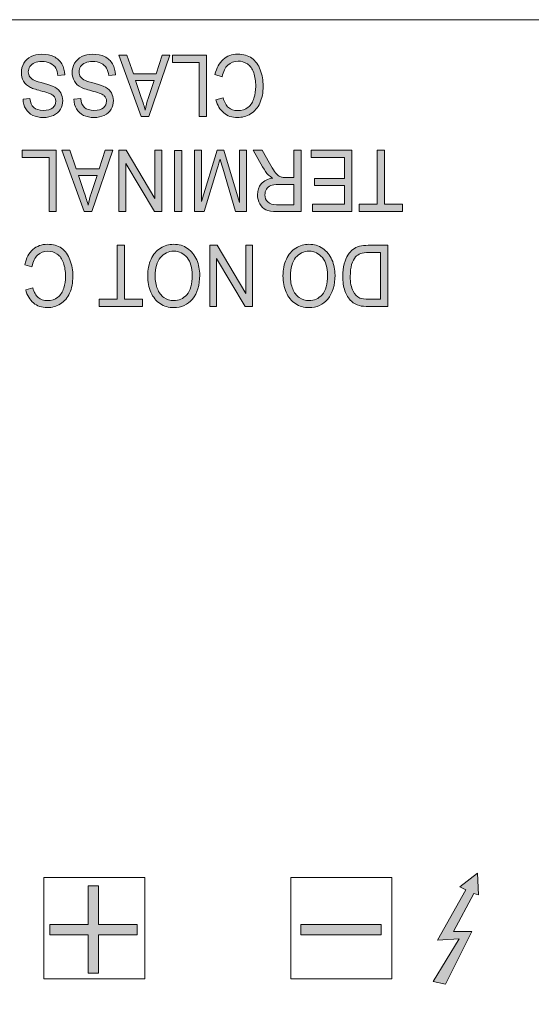
# Model space of a CAD drawing. Units: millimetres. Extents: x 0 to 536, y 0 to 297.
# Drawn here: x 81 to 87, y 252 to 264 of the extents above; entities that cross this region are included whole.
import ezdxf

# ---------------------------------------------------------------- set-up
doc = ezdxf.new("R2010")
doc.units = ezdxf.units.MM
doc.header["$MEASUREMENT"] = 0
doc.layers.add('プロダクト', color=7, linetype='Continuous', lineweight=0)

msp = doc.modelspace()

# ---------------------------------------------------------------- hatches: boundary and pattern name
at = {"layer": 'プロダクト'}
h = msp.add_hatch(color=29, dxfattribs=at)
h.dxf.hatch_style = 2
edge = h.paths.add_edge_path()
edge.add_spline(control_points=[(81.536, 263.465), (81.536, 263.465), (81.456, 263.457), (81.456, 263.457), (81.452, 263.493), (81.443, 263.523), (81.429, 263.546), (81.415, 263.569), (81.394, 263.588), (81.364, 263.602), (81.335, 263.617), (81.302, 263.624), (81.266, 263.624), (81.233, 263.624), (81.204, 263.619), (81.179, 263.608), (81.154, 263.597), (81.136, 263.582), (81.124, 263.563), (81.111, 263.544), (81.105, 263.523), (81.105, 263.501), (81.105, 263.478), (81.111, 263.458), (81.123, 263.441), (81.135, 263.424), (81.154, 263.41), (81.181, 263.398), (81.198, 263.391), (81.237, 263.379), (81.296, 263.363), (81.355, 263.347), (81.396, 263.332), (81.42, 263.318), (81.451, 263.3), (81.474, 263.277), (81.489, 263.251), (81.504, 263.223), (81.512, 263.193), (81.512, 263.16), (81.512, 263.124), (81.502, 263.089), (81.484, 263.058), (81.466, 263.026), (81.439, 263.002), (81.403, 262.985), (81.368, 262.969), (81.328, 262.961), (81.285, 262.961), (81.237, 262.961), (81.195, 262.969), (81.158, 262.986), (81.122, 263.004), (81.094, 263.029), (81.074, 263.063), (81.055, 263.096), (81.044, 263.134), (81.043, 263.177), (81.043, 263.177), (81.124, 263.184), (81.124, 263.184), (81.129, 263.138), (81.144, 263.104), (81.169, 263.08), (81.194, 263.057), (81.232, 263.045), (81.281, 263.045), (81.333, 263.045), (81.37, 263.056), (81.394, 263.077), (81.418, 263.098), (81.43, 263.124), (81.43, 263.154), (81.43, 263.18), (81.421, 263.201), (81.404, 263.218), (81.388, 263.235), (81.345, 263.252), (81.276, 263.27), (81.207, 263.287), (81.159, 263.303), (81.133, 263.316), (81.096, 263.335), (81.068, 263.36), (81.05, 263.39), (81.032, 263.42), (81.023, 263.454), (81.023, 263.493), (81.023, 263.531), (81.033, 263.568), (81.053, 263.602), (81.073, 263.636), (81.101, 263.663), (81.138, 263.681), (81.174, 263.7), (81.215, 263.71), (81.262, 263.71), (81.32, 263.71), (81.369, 263.7), (81.408, 263.681), (81.448, 263.662), (81.478, 263.633), (81.501, 263.595), (81.523, 263.556), (81.535, 263.513), (81.536, 263.465)], knot_values=[0, 0, 0, 0, 1, 1, 1, 2, 2, 2, 3, 3, 3, 4, 4, 4, 5, 5, 5, 6, 6, 6, 7, 7, 7, 8, 8, 8, 9, 9, 9, 10, 10, 10, 11, 11, 11, 12, 12, 12, 13, 13, 13, 14, 14, 14, 15, 15, 15, 16, 16, 16, 17, 17, 17, 18, 18, 18, 19, 19, 19, 20, 20, 20, 21, 21, 21, 22, 22, 22, 23, 23, 23, 24, 24, 24, 25, 25, 25, 26, 26, 26, 27, 27, 27, 28, 28, 28, 29, 29, 29, 30, 30, 30, 31, 31, 31, 32, 32, 32, 33, 33, 33, 34, 34, 34, 35, 35, 35, 35], degree=3, periodic=0)
edge.add_line((81.536, 263.465), (81.536, 263.465))
h = msp.add_hatch(color=29, dxfattribs=at)
h.dxf.hatch_style = 2
edge = h.paths.add_edge_path()
edge.add_spline(control_points=[(82.136, 263.465), (82.136, 263.465), (82.056, 263.457), (82.056, 263.457), (82.052, 263.493), (82.043, 263.523), (82.029, 263.546), (82.016, 263.569), (81.994, 263.588), (81.964, 263.602), (81.935, 263.617), (81.902, 263.624), (81.866, 263.624), (81.833, 263.624), (81.804, 263.619), (81.78, 263.608), (81.755, 263.597), (81.736, 263.582), (81.724, 263.563), (81.712, 263.544), (81.706, 263.523), (81.706, 263.501), (81.706, 263.478), (81.712, 263.458), (81.723, 263.441), (81.735, 263.424), (81.754, 263.41), (81.781, 263.398), (81.798, 263.391), (81.837, 263.379), (81.896, 263.363), (81.955, 263.347), (81.997, 263.332), (82.02, 263.318), (82.051, 263.3), (82.074, 263.277), (82.089, 263.251), (82.104, 263.223), (82.112, 263.193), (82.112, 263.16), (82.112, 263.124), (82.102, 263.089), (82.084, 263.058), (82.066, 263.026), (82.039, 263.002), (82.003, 262.985), (81.968, 262.969), (81.929, 262.961), (81.885, 262.961), (81.837, 262.961), (81.795, 262.969), (81.759, 262.986), (81.722, 263.004), (81.694, 263.029), (81.675, 263.063), (81.655, 263.096), (81.644, 263.134), (81.643, 263.177), (81.643, 263.177), (81.725, 263.184), (81.725, 263.184), (81.729, 263.138), (81.744, 263.104), (81.769, 263.08), (81.794, 263.057), (81.832, 263.045), (81.882, 263.045), (81.933, 263.045), (81.97, 263.056), (81.994, 263.077), (82.018, 263.098), (82.03, 263.124), (82.03, 263.154), (82.03, 263.18), (82.021, 263.201), (82.004, 263.218), (81.988, 263.235), (81.945, 263.252), (81.876, 263.27), (81.807, 263.287), (81.759, 263.303), (81.733, 263.316), (81.696, 263.335), (81.668, 263.36), (81.651, 263.39), (81.633, 263.42), (81.623, 263.454), (81.623, 263.493), (81.623, 263.531), (81.634, 263.568), (81.653, 263.602), (81.673, 263.636), (81.701, 263.663), (81.738, 263.681), (81.774, 263.7), (81.816, 263.71), (81.862, 263.71), (81.92, 263.71), (81.969, 263.7), (82.008, 263.681), (82.048, 263.662), (82.078, 263.633), (82.101, 263.595), (82.123, 263.556), (82.135, 263.513), (82.136, 263.465)], knot_values=[0, 0, 0, 0, 1, 1, 1, 2, 2, 2, 3, 3, 3, 4, 4, 4, 5, 5, 5, 6, 6, 6, 7, 7, 7, 8, 8, 8, 9, 9, 9, 10, 10, 10, 11, 11, 11, 12, 12, 12, 13, 13, 13, 14, 14, 14, 15, 15, 15, 16, 16, 16, 17, 17, 17, 18, 18, 18, 19, 19, 19, 20, 20, 20, 21, 21, 21, 22, 22, 22, 23, 23, 23, 24, 24, 24, 25, 25, 25, 26, 26, 26, 27, 27, 27, 28, 28, 28, 29, 29, 29, 30, 30, 30, 31, 31, 31, 32, 32, 32, 33, 33, 33, 34, 34, 34, 35, 35, 35, 35], degree=3, periodic=0)
edge.add_line((82.136, 263.465), (82.136, 263.465))
h = msp.add_hatch(color=29, dxfattribs=at)
h.dxf.hatch_style = 2
edge = h.paths.add_edge_path()
edge.add_spline(control_points=[(82.592, 263.4), (82.592, 263.4), (82.374, 263.4), (82.374, 263.4), (82.374, 263.4), (82.441, 263.199), (82.441, 263.199), (82.462, 263.138), (82.477, 263.088), (82.487, 263.049), (82.495, 263.096), (82.507, 263.142), (82.522, 263.187), (82.522, 263.187), (82.592, 263.4), (82.592, 263.4)], knot_values=[0, 0, 0, 0, 1, 1, 1, 2, 2, 2, 3, 3, 3, 4, 4, 4, 5, 5, 5, 5], degree=3, periodic=0)
edge = h.paths.add_edge_path()
edge.add_spline(control_points=[(82.778, 263.697), (82.778, 263.697), (82.531, 262.973), (82.531, 262.973), (82.531, 262.973), (82.439, 262.973), (82.439, 262.973), (82.439, 262.973), (82.175, 263.697), (82.175, 263.697), (82.175, 263.697), (82.272, 263.697), (82.272, 263.697), (82.272, 263.697), (82.348, 263.478), (82.348, 263.478), (82.348, 263.478), (82.617, 263.478), (82.617, 263.478), (82.617, 263.478), (82.688, 263.697), (82.688, 263.697), (82.688, 263.697), (82.778, 263.697), (82.778, 263.697)], knot_values=[0, 0, 0, 0, 1, 1, 1, 2, 2, 2, 3, 3, 3, 4, 4, 4, 5, 5, 5, 6, 6, 6, 7, 7, 7, 8, 8, 8, 8], degree=3, periodic=0)
h = msp.add_hatch(color=29, dxfattribs=at)
h.dxf.hatch_style = 2
h.paths.add_polyline_path([(83.212, 263.698), (83.212, 262.973), (83.126, 262.973), (83.126, 263.612), (82.809, 263.612), (82.809, 263.698)])
h = msp.add_hatch(color=29, dxfattribs=at)
h.dxf.hatch_style = 2
edge = h.paths.add_edge_path()
edge.add_spline(control_points=[(83.398, 263.443), (83.398, 263.443), (83.313, 263.468), (83.313, 263.468), (83.331, 263.546), (83.363, 263.606), (83.41, 263.648), (83.456, 263.689), (83.513, 263.71), (83.58, 263.71), (83.649, 263.71), (83.706, 263.694), (83.749, 263.662), (83.793, 263.63), (83.826, 263.584), (83.849, 263.524), (83.871, 263.464), (83.883, 263.399), (83.883, 263.33), (83.883, 263.254), (83.87, 263.188), (83.844, 263.132), (83.819, 263.076), (83.782, 263.033), (83.735, 263.004), (83.687, 262.975), (83.635, 262.96), (83.579, 262.96), (83.514, 262.96), (83.46, 262.979), (83.416, 263.016), (83.372, 263.053), (83.341, 263.105), (83.324, 263.171), (83.324, 263.171), (83.408, 263.194), (83.408, 263.194), (83.423, 263.141), (83.445, 263.103), (83.473, 263.079), (83.501, 263.055), (83.537, 263.043), (83.58, 263.043), (83.63, 263.043), (83.671, 263.056), (83.705, 263.082), (83.738, 263.109), (83.761, 263.145), (83.774, 263.19), (83.788, 263.235), (83.795, 263.281), (83.795, 263.329), (83.795, 263.391), (83.787, 263.445), (83.771, 263.491), (83.755, 263.537), (83.73, 263.571), (83.696, 263.594), (83.663, 263.617), (83.626, 263.628), (83.587, 263.628), (83.539, 263.628), (83.499, 263.612), (83.466, 263.581), (83.433, 263.55), (83.41, 263.504), (83.398, 263.443)], knot_values=[0, 0, 0, 0, 1, 1, 1, 2, 2, 2, 3, 3, 3, 4, 4, 4, 5, 5, 5, 6, 6, 6, 7, 7, 7, 8, 8, 8, 9, 9, 9, 10, 10, 10, 11, 11, 11, 12, 12, 12, 13, 13, 13, 14, 14, 14, 15, 15, 15, 16, 16, 16, 17, 17, 17, 18, 18, 18, 19, 19, 19, 20, 20, 20, 21, 21, 21, 22, 22, 22, 22], degree=3, periodic=0)
edge.add_line((83.398, 263.443), (83.398, 263.443))
h = msp.add_hatch(color=29, dxfattribs=at)
h.dxf.hatch_style = 2
h.paths.add_polyline_path([(81.436, 262.573), (81.436, 261.848), (81.351, 261.848), (81.351, 262.487), (81.034, 262.487), (81.034, 262.573)])
h = msp.add_hatch(color=29, dxfattribs=at)
h.dxf.hatch_style = 2
edge = h.paths.add_edge_path()
edge.add_spline(control_points=[(81.918, 262.275), (81.918, 262.275), (81.699, 262.275), (81.699, 262.275), (81.699, 262.275), (81.767, 262.074), (81.767, 262.074), (81.787, 262.013), (81.802, 261.963), (81.812, 261.924), (81.821, 261.971), (81.832, 262.017), (81.847, 262.062), (81.847, 262.062), (81.918, 262.275), (81.918, 262.275)], knot_values=[0, 0, 0, 0, 1, 1, 1, 2, 2, 2, 3, 3, 3, 4, 4, 4, 5, 5, 5, 5], degree=3, periodic=0)
edge = h.paths.add_edge_path()
edge.add_spline(control_points=[(82.104, 262.573), (82.104, 262.573), (81.856, 261.848), (81.856, 261.848), (81.856, 261.848), (81.764, 261.848), (81.764, 261.848), (81.764, 261.848), (81.501, 262.573), (81.501, 262.573), (81.501, 262.573), (81.598, 262.573), (81.598, 262.573), (81.598, 262.573), (81.673, 262.353), (81.673, 262.353), (81.673, 262.353), (81.943, 262.353), (81.943, 262.353), (81.943, 262.353), (82.013, 262.573), (82.013, 262.573), (82.013, 262.573), (82.104, 262.573), (82.104, 262.573)], knot_values=[0, 0, 0, 0, 1, 1, 1, 2, 2, 2, 3, 3, 3, 4, 4, 4, 5, 5, 5, 6, 6, 6, 7, 7, 7, 8, 8, 8, 8], degree=3, periodic=0)
h = msp.add_hatch(color=29, dxfattribs=at)
h.dxf.hatch_style = 2
h.paths.add_polyline_path([(82.684, 262.573), (82.684, 261.848), (82.596, 261.848), (82.258, 262.417), (82.258, 261.848), (82.177, 261.848), (82.177, 262.573), (82.264, 262.573), (82.602, 262.003), (82.602, 262.573)])
h = msp.add_hatch(color=29, dxfattribs=at)
h.dxf.hatch_style = 2
h.paths.add_polyline_path([(82.919, 261.848), (82.833, 261.848), (82.833, 262.572), (82.919, 262.572)])
h = msp.add_hatch(color=29, dxfattribs=at)
h.dxf.hatch_style = 2
edge = h.paths.add_edge_path()
edge.add_spline(control_points=[(83.685, 262.573), (83.685, 262.573), (83.685, 261.848), (83.685, 261.848), (83.685, 261.848), (83.557, 261.848), (83.557, 261.848), (83.557, 261.848), (83.405, 262.361), (83.405, 262.361), (83.391, 262.409), (83.38, 262.445), (83.374, 262.469), (83.367, 262.442), (83.355, 262.403), (83.339, 262.352), (83.339, 262.352), (83.185, 261.848), (83.185, 261.848), (83.185, 261.848), (83.071, 261.848), (83.071, 261.848), (83.071, 261.848), (83.071, 262.573), (83.071, 262.573), (83.071, 262.573), (83.153, 262.573), (83.153, 262.573), (83.153, 262.573), (83.153, 261.966), (83.153, 261.966), (83.153, 261.966), (83.34, 262.573), (83.34, 262.573), (83.34, 262.573), (83.417, 262.573), (83.417, 262.573), (83.417, 262.573), (83.603, 261.956), (83.603, 261.956), (83.603, 261.956), (83.603, 262.573), (83.603, 262.573), (83.603, 262.573), (83.685, 262.573), (83.685, 262.573)], knot_values=[0, 0, 0, 0, 1, 1, 1, 2, 2, 2, 3, 3, 3, 4, 4, 4, 5, 5, 5, 6, 6, 6, 7, 7, 7, 8, 8, 8, 9, 9, 9, 10, 10, 10, 11, 11, 11, 12, 12, 12, 13, 13, 13, 14, 14, 14, 15, 15, 15, 15], degree=3, periodic=0)
h = msp.add_hatch(color=29, dxfattribs=at)
h.dxf.hatch_style = 2
edge = h.paths.add_edge_path()
edge.add_spline(control_points=[(84.246, 262.168), (84.246, 262.168), (84.063, 262.168), (84.063, 262.168), (84.024, 262.168), (83.993, 262.163), (83.972, 262.154), (83.949, 262.145), (83.933, 262.131), (83.921, 262.111), (83.91, 262.091), (83.904, 262.069), (83.904, 262.046), (83.904, 262.011), (83.915, 261.983), (83.937, 261.961), (83.96, 261.939), (83.995, 261.928), (84.042, 261.928), (84.042, 261.928), (84.246, 261.928), (84.246, 261.928), (84.246, 261.928), (84.246, 262.168), (84.246, 262.168)], knot_values=[0, 0, 0, 0, 1, 1, 1, 2, 2, 2, 3, 3, 3, 4, 4, 4, 5, 5, 5, 6, 6, 6, 7, 7, 7, 8, 8, 8, 8], degree=3, periodic=0)
edge = h.paths.add_edge_path()
edge.add_spline(control_points=[(84.331, 262.573), (84.331, 262.573), (84.331, 261.848), (84.331, 261.848), (84.331, 261.848), (84.046, 261.848), (84.046, 261.848), (83.988, 261.848), (83.945, 261.854), (83.915, 261.867), (83.885, 261.881), (83.861, 261.903), (83.843, 261.937), (83.825, 261.969), (83.816, 262.006), (83.816, 262.046), (83.816, 262.097), (83.831, 262.141), (83.861, 262.176), (83.89, 262.211), (83.936, 262.234), (83.998, 262.243), (83.975, 262.255), (83.958, 262.267), (83.946, 262.279), (83.922, 262.305), (83.898, 262.337), (83.876, 262.375), (83.876, 262.375), (83.763, 262.573), (83.763, 262.573), (83.763, 262.573), (83.871, 262.573), (83.871, 262.573), (83.871, 262.573), (83.956, 262.422), (83.956, 262.422), (83.981, 262.378), (84.002, 262.345), (84.017, 262.322), (84.034, 262.299), (84.048, 262.283), (84.061, 262.274), (84.074, 262.264), (84.087, 262.258), (84.1, 262.254), (84.11, 262.252), (84.125, 262.251), (84.147, 262.251), (84.147, 262.251), (84.246, 262.251), (84.246, 262.251), (84.246, 262.251), (84.246, 262.573), (84.246, 262.573), (84.246, 262.573), (84.331, 262.573), (84.331, 262.573)], knot_values=[0, 0, 0, 0, 1, 1, 1, 2, 2, 2, 3, 3, 3, 4, 4, 4, 5, 5, 5, 6, 6, 6, 7, 7, 7, 8, 8, 8, 9, 9, 9, 10, 10, 10, 11, 11, 11, 12, 12, 12, 13, 13, 13, 14, 14, 14, 15, 15, 15, 16, 16, 16, 17, 17, 17, 18, 18, 18, 19, 19, 19, 19], degree=3, periodic=0)
h = msp.add_hatch(color=29, dxfattribs=at)
h.dxf.hatch_style = 2
h.paths.add_polyline_path([(84.931, 262.573), (84.931, 261.848), (84.465, 261.848), (84.465, 261.933), (84.846, 261.933), (84.846, 262.155), (84.489, 262.155), (84.489, 262.24), (84.846, 262.24), (84.846, 262.487), (84.45, 262.487), (84.45, 262.573)])
h = msp.add_hatch(color=29, dxfattribs=at)
h.dxf.hatch_style = 2
h.paths.add_polyline_path([(85.319, 262.573), (85.319, 261.933), (85.531, 261.933), (85.531, 261.848), (85.02, 261.848), (85.02, 261.933), (85.233, 261.933), (85.233, 262.573)])
h = msp.add_hatch(color=29, dxfattribs=at)
h.dxf.hatch_style = 2
edge = h.paths.add_edge_path()
edge.add_spline(control_points=[(81.148, 261.194), (81.148, 261.194), (81.063, 261.218), (81.063, 261.218), (81.081, 261.297), (81.113, 261.357), (81.159, 261.398), (81.206, 261.439), (81.262, 261.46), (81.33, 261.46), (81.399, 261.46), (81.455, 261.444), (81.499, 261.413), (81.542, 261.381), (81.576, 261.334), (81.598, 261.274), (81.621, 261.214), (81.632, 261.149), (81.632, 261.08), (81.632, 261.005), (81.619, 260.939), (81.594, 260.882), (81.568, 260.826), (81.532, 260.784), (81.485, 260.754), (81.437, 260.725), (81.385, 260.711), (81.328, 260.711), (81.264, 260.711), (81.209, 260.729), (81.166, 260.766), (81.122, 260.803), (81.091, 260.855), (81.074, 260.922), (81.074, 260.922), (81.158, 260.944), (81.158, 260.944), (81.173, 260.891), (81.194, 260.853), (81.223, 260.829), (81.251, 260.805), (81.287, 260.793), (81.33, 260.793), (81.379, 260.793), (81.421, 260.806), (81.454, 260.833), (81.487, 260.86), (81.511, 260.895), (81.524, 260.94), (81.538, 260.985), (81.545, 261.032), (81.545, 261.08), (81.545, 261.141), (81.536, 261.195), (81.521, 261.241), (81.504, 261.287), (81.48, 261.321), (81.446, 261.344), (81.413, 261.367), (81.376, 261.378), (81.337, 261.378), (81.289, 261.378), (81.248, 261.363), (81.215, 261.332), (81.182, 261.301), (81.16, 261.255), (81.148, 261.194)], knot_values=[0, 0, 0, 0, 1, 1, 1, 2, 2, 2, 3, 3, 3, 4, 4, 4, 5, 5, 5, 6, 6, 6, 7, 7, 7, 8, 8, 8, 9, 9, 9, 10, 10, 10, 11, 11, 11, 12, 12, 12, 13, 13, 13, 14, 14, 14, 15, 15, 15, 16, 16, 16, 17, 17, 17, 18, 18, 18, 19, 19, 19, 20, 20, 20, 21, 21, 21, 22, 22, 22, 22], degree=3, periodic=0)
edge.add_line((81.148, 261.194), (81.148, 261.194))
h = msp.add_hatch(color=29, dxfattribs=at)
h.dxf.hatch_style = 2
h.paths.add_polyline_path([(82.244, 261.448), (82.244, 260.809), (82.456, 260.809), (82.456, 260.723), (81.945, 260.723), (81.945, 260.809), (82.158, 260.809), (82.158, 261.448)])
h = msp.add_hatch(color=29, dxfattribs=at)
h.dxf.hatch_style = 2
edge = h.paths.add_edge_path()
edge.add_spline(control_points=[(83.045, 261.096), (83.045, 261.184), (83.024, 261.253), (82.983, 261.303), (82.941, 261.353), (82.889, 261.378), (82.826, 261.378), (82.761, 261.378), (82.709, 261.353), (82.667, 261.302), (82.626, 261.251), (82.605, 261.179), (82.605, 261.086), (82.605, 261.027), (82.614, 260.975), (82.632, 260.932), (82.65, 260.887), (82.675, 260.854), (82.71, 260.829), (82.744, 260.805), (82.782, 260.793), (82.825, 260.793), (82.885, 260.793), (82.936, 260.816), (82.98, 260.863), (83.024, 260.909), (83.045, 260.987), (83.045, 261.096)], knot_values=[0, 0, 0, 0, 1, 1, 1, 2, 2, 2, 3, 3, 3, 4, 4, 4, 5, 5, 5, 6, 6, 6, 7, 7, 7, 8, 8, 8, 9, 9, 9, 9], degree=3, periodic=0)
edge.add_line((83.045, 261.096), (83.045, 261.096))
edge = h.paths.add_edge_path()
edge.add_spline(control_points=[(83.133, 261.095), (83.133, 260.975), (83.105, 260.88), (83.047, 260.812), (82.99, 260.744), (82.916, 260.71), (82.825, 260.71), (82.765, 260.71), (82.712, 260.726), (82.664, 260.758), (82.616, 260.79), (82.58, 260.835), (82.555, 260.892), (82.53, 260.949), (82.517, 261.014), (82.517, 261.086), (82.517, 261.16), (82.531, 261.226), (82.557, 261.284), (82.583, 261.342), (82.621, 261.386), (82.669, 261.416), (82.717, 261.445), (82.769, 261.46), (82.825, 261.46), (82.886, 261.46), (82.94, 261.444), (82.988, 261.411), (83.036, 261.378), (83.072, 261.333), (83.097, 261.276), (83.121, 261.219), (83.133, 261.158), (83.133, 261.095)], knot_values=[0, 0, 0, 0, 1, 1, 1, 2, 2, 2, 3, 3, 3, 4, 4, 4, 5, 5, 5, 6, 6, 6, 7, 7, 7, 8, 8, 8, 9, 9, 9, 10, 10, 10, 11, 11, 11, 11], degree=3, periodic=0)
edge.add_line((83.133, 261.095), (83.133, 261.095))
h = msp.add_hatch(color=29, dxfattribs=at)
h.dxf.hatch_style = 2
h.paths.add_polyline_path([(83.758, 261.448), (83.758, 260.723), (83.671, 260.723), (83.332, 261.292), (83.332, 260.723), (83.251, 260.723), (83.251, 261.448), (83.338, 261.448), (83.676, 260.878), (83.676, 261.448)])
h = msp.add_hatch(color=29, dxfattribs=at)
h.dxf.hatch_style = 2
edge = h.paths.add_edge_path()
edge.add_spline(control_points=[(84.645, 261.096), (84.645, 261.184), (84.625, 261.253), (84.583, 261.303), (84.541, 261.353), (84.489, 261.378), (84.426, 261.378), (84.362, 261.378), (84.309, 261.353), (84.267, 261.302), (84.226, 261.251), (84.205, 261.179), (84.205, 261.086), (84.205, 261.027), (84.214, 260.975), (84.232, 260.932), (84.25, 260.887), (84.275, 260.854), (84.31, 260.829), (84.344, 260.805), (84.382, 260.793), (84.425, 260.793), (84.485, 260.793), (84.537, 260.816), (84.58, 260.863), (84.624, 260.909), (84.645, 260.987), (84.645, 261.096)], knot_values=[0, 0, 0, 0, 1, 1, 1, 2, 2, 2, 3, 3, 3, 4, 4, 4, 5, 5, 5, 6, 6, 6, 7, 7, 7, 8, 8, 8, 9, 9, 9, 9], degree=3, periodic=0)
edge.add_line((84.645, 261.096), (84.645, 261.096))
edge = h.paths.add_edge_path()
edge.add_spline(control_points=[(84.733, 261.095), (84.733, 260.975), (84.705, 260.88), (84.647, 260.812), (84.59, 260.744), (84.516, 260.71), (84.425, 260.71), (84.366, 260.71), (84.312, 260.726), (84.264, 260.758), (84.216, 260.79), (84.18, 260.835), (84.155, 260.892), (84.13, 260.949), (84.117, 261.014), (84.117, 261.086), (84.117, 261.16), (84.131, 261.226), (84.157, 261.284), (84.183, 261.342), (84.221, 261.386), (84.269, 261.416), (84.317, 261.445), (84.369, 261.46), (84.425, 261.46), (84.486, 261.46), (84.54, 261.444), (84.588, 261.411), (84.636, 261.378), (84.672, 261.333), (84.697, 261.276), (84.721, 261.219), (84.733, 261.158), (84.733, 261.095)], knot_values=[0, 0, 0, 0, 1, 1, 1, 2, 2, 2, 3, 3, 3, 4, 4, 4, 5, 5, 5, 6, 6, 6, 7, 7, 7, 8, 8, 8, 9, 9, 9, 10, 10, 10, 11, 11, 11, 11], degree=3, periodic=0)
edge.add_line((84.733, 261.095), (84.733, 261.095))
h = msp.add_hatch(color=29, dxfattribs=at)
h.dxf.hatch_style = 2
edge = h.paths.add_edge_path()
edge.add_spline(control_points=[(85.272, 261.362), (85.272, 261.362), (85.134, 261.362), (85.134, 261.362), (85.092, 261.362), (85.059, 261.358), (85.035, 261.349), (85.01, 261.34), (84.991, 261.327), (84.977, 261.311), (84.957, 261.289), (84.941, 261.258), (84.929, 261.22), (84.919, 261.181), (84.913, 261.135), (84.913, 261.08), (84.913, 261.004), (84.924, 260.946), (84.946, 260.905), (84.968, 260.864), (84.995, 260.837), (85.026, 260.824), (85.049, 260.814), (85.086, 260.809), (85.137, 260.809), (85.137, 260.809), (85.272, 260.809), (85.272, 260.809), (85.272, 260.809), (85.272, 261.362), (85.272, 261.362)], knot_values=[0, 0, 0, 0, 1, 1, 1, 2, 2, 2, 3, 3, 3, 4, 4, 4, 5, 5, 5, 6, 6, 6, 7, 7, 7, 8, 8, 8, 9, 9, 9, 10, 10, 10, 10], degree=3, periodic=0)
edge = h.paths.add_edge_path()
edge.add_spline(control_points=[(85.357, 261.448), (85.357, 261.448), (85.357, 260.723), (85.357, 260.723), (85.357, 260.723), (85.136, 260.723), (85.136, 260.723), (85.085, 260.723), (85.047, 260.727), (85.021, 260.734), (84.984, 260.743), (84.952, 260.76), (84.926, 260.785), (84.892, 260.818), (84.867, 260.859), (84.85, 260.909), (84.833, 260.959), (84.825, 261.017), (84.825, 261.081), (84.825, 261.136), (84.831, 261.185), (84.842, 261.228), (84.853, 261.27), (84.868, 261.305), (84.886, 261.333), (84.904, 261.361), (84.923, 261.383), (84.945, 261.399), (84.966, 261.415), (84.992, 261.427), (85.022, 261.436), (85.052, 261.444), (85.086, 261.448), (85.125, 261.448), (85.125, 261.448), (85.357, 261.448), (85.357, 261.448)], knot_values=[0, 0, 0, 0, 1, 1, 1, 2, 2, 2, 3, 3, 3, 4, 4, 4, 5, 5, 5, 6, 6, 6, 7, 7, 7, 8, 8, 8, 9, 9, 9, 10, 10, 10, 11, 11, 11, 12, 12, 12, 12], degree=3, periodic=0)
h = msp.add_hatch(color=29, dxfattribs=at)
h.dxf.hatch_style = 2
h.paths.add_polyline_path([(86.039, 252.701), (86.352, 253.327), (86.135, 253.327), (86.374, 253.776), (86.43, 253.758), (86.417, 254.015), (86.209, 253.853), (86.28, 253.817), (85.943, 253.225), (86.202, 253.24), (85.894, 252.733)])
h = msp.add_hatch(color=29, dxfattribs=at)
h.dxf.hatch_style = 2
h.paths.add_polyline_path([(81.815, 253.288), (81.359, 253.288), (81.359, 253.41), (81.815, 253.41), (81.815, 253.865), (81.936, 253.865), (81.936, 253.41), (82.391, 253.41), (82.391, 253.288), (81.936, 253.288), (81.936, 252.833), (81.815, 252.833)])
h = msp.add_hatch(color=29, dxfattribs=at)
h.dxf.hatch_style = 2
h.paths.add_polyline_path([(84.327, 253.409), (85.28, 253.409), (85.28, 253.287), (84.327, 253.287)])

# ---------------------------------------------------------------- linework, layer by layer
at = {"layer": 'プロダクト', "color": 29, "lineweight": 18}
msp.add_lwpolyline([(15.599, 264.118), (131.453, 264.118), (131.453, 241.266), (15.599, 241.266)], close=True, dxfattribs=at)
at = {"layer": 'プロダクト'}
for points in [[(83.212, 263.698), (83.212, 262.973), (83.126, 262.973), (83.126, 263.612), (82.809, 263.612), (82.809, 263.698)], [(81.436, 262.573), (81.436, 261.848), (81.351, 261.848), (81.351, 262.487), (81.034, 262.487), (81.034, 262.573)], [(82.684, 262.573), (82.684, 261.848), (82.596, 261.848), (82.258, 262.417), (82.258, 261.848), (82.177, 261.848), (82.177, 262.573), (82.264, 262.573), (82.602, 262.003), (82.602, 262.573)], [(82.919, 261.848), (82.833, 261.848), (82.833, 262.572), (82.919, 262.572)], [(84.931, 262.573), (84.931, 261.848), (84.465, 261.848), (84.465, 261.933), (84.846, 261.933), (84.846, 262.155), (84.489, 262.155), (84.489, 262.24), (84.846, 262.24), (84.846, 262.487), (84.45, 262.487), (84.45, 262.573)], [(85.319, 262.573), (85.319, 261.933), (85.531, 261.933), (85.531, 261.848), (85.02, 261.848), (85.02, 261.933), (85.233, 261.933), (85.233, 262.573)], [(82.244, 261.448), (82.244, 260.809), (82.456, 260.809), (82.456, 260.723), (81.945, 260.723), (81.945, 260.809), (82.158, 260.809), (82.158, 261.448)], [(83.758, 261.448), (83.758, 260.723), (83.671, 260.723), (83.332, 261.292), (83.332, 260.723), (83.251, 260.723), (83.251, 261.448), (83.338, 261.448), (83.676, 260.878), (83.676, 261.448)], [(86.039, 252.701), (86.352, 253.327), (86.135, 253.327), (86.374, 253.776), (86.43, 253.758), (86.417, 254.015), (86.209, 253.853), (86.28, 253.817), (85.943, 253.225), (86.202, 253.24), (85.894, 252.733)], [(81.815, 253.288), (81.359, 253.288), (81.359, 253.41), (81.815, 253.41), (81.815, 253.865), (81.936, 253.865), (81.936, 253.41), (82.391, 253.41), (82.391, 253.288), (81.936, 253.288), (81.936, 252.833), (81.815, 252.833)], [(84.327, 253.409), (85.28, 253.409), (85.28, 253.287), (84.327, 253.287)]]:
    msp.add_lwpolyline(points, close=True, dxfattribs=at)
at = {"layer": 'プロダクト', "color": 29, "lineweight": 9}
for points in [[(81.287, 253.963), (82.483, 253.963), (82.483, 252.767), (81.287, 252.767)], [(84.21, 253.963), (85.406, 253.963), (85.406, 252.767), (84.21, 252.767)]]:
    msp.add_lwpolyline(points, close=True, dxfattribs=at)
at = {"layer": 'プロダクト'}
for points, knots in [([(81.536, 263.465), (81.536, 263.465), (81.456, 263.457), (81.456, 263.457), (81.452, 263.493), (81.443, 263.523), (81.429, 263.546), (81.415, 263.569), (81.394, 263.588), (81.364, 263.602), (81.335, 263.617), (81.302, 263.624), (81.266, 263.624), (81.233, 263.624), (81.204, 263.619), (81.179, 263.608), (81.154, 263.597), (81.136, 263.582), (81.124, 263.563), (81.111, 263.544), (81.105, 263.523), (81.105, 263.501), (81.105, 263.478), (81.111, 263.458), (81.123, 263.441), (81.135, 263.424), (81.154, 263.41), (81.181, 263.398), (81.198, 263.391), (81.237, 263.379), (81.296, 263.363), (81.355, 263.347), (81.396, 263.332), (81.42, 263.318), (81.451, 263.3), (81.474, 263.277), (81.489, 263.251), (81.504, 263.223), (81.512, 263.193), (81.512, 263.16), (81.512, 263.124), (81.502, 263.089), (81.484, 263.058), (81.466, 263.026), (81.439, 263.002), (81.403, 262.985), (81.368, 262.969), (81.328, 262.961), (81.285, 262.961), (81.237, 262.961), (81.195, 262.969), (81.158, 262.986), (81.122, 263.004), (81.094, 263.029), (81.074, 263.063), (81.055, 263.096), (81.044, 263.134), (81.043, 263.177), (81.043, 263.177), (81.124, 263.184), (81.124, 263.184), (81.129, 263.138), (81.144, 263.104), (81.169, 263.08), (81.194, 263.057), (81.232, 263.045), (81.281, 263.045), (81.333, 263.045), (81.37, 263.056), (81.394, 263.077), (81.418, 263.098), (81.43, 263.124), (81.43, 263.154), (81.43, 263.18), (81.421, 263.201), (81.404, 263.218), (81.388, 263.235), (81.345, 263.252), (81.276, 263.27), (81.207, 263.287), (81.159, 263.303), (81.133, 263.316), (81.096, 263.335), (81.068, 263.36), (81.05, 263.39), (81.032, 263.42), (81.023, 263.454), (81.023, 263.493), (81.023, 263.531), (81.033, 263.568), (81.053, 263.602), (81.073, 263.636), (81.101, 263.663), (81.138, 263.681), (81.174, 263.7), (81.215, 263.71), (81.262, 263.71), (81.32, 263.71), (81.369, 263.7), (81.408, 263.681), (81.448, 263.662), (81.478, 263.633), (81.501, 263.595), (81.523, 263.556), (81.535, 263.513), (81.536, 263.465)], [0, 0, 0, 0, 1, 1, 1, 2, 2, 2, 3, 3, 3, 4, 4, 4, 5, 5, 5, 6, 6, 6, 7, 7, 7, 8, 8, 8, 9, 9, 9, 10, 10, 10, 11, 11, 11, 12, 12, 12, 13, 13, 13, 14, 14, 14, 15, 15, 15, 16, 16, 16, 17, 17, 17, 18, 18, 18, 19, 19, 19, 20, 20, 20, 21, 21, 21, 22, 22, 22, 23, 23, 23, 24, 24, 24, 25, 25, 25, 26, 26, 26, 27, 27, 27, 28, 28, 28, 29, 29, 29, 30, 30, 30, 31, 31, 31, 32, 32, 32, 33, 33, 33, 34, 34, 34, 35, 35, 35, 35]), ([(82.136, 263.465), (82.136, 263.465), (82.056, 263.457), (82.056, 263.457), (82.052, 263.493), (82.043, 263.523), (82.029, 263.546), (82.016, 263.569), (81.994, 263.588), (81.964, 263.602), (81.935, 263.617), (81.902, 263.624), (81.866, 263.624), (81.833, 263.624), (81.804, 263.619), (81.78, 263.608), (81.755, 263.597), (81.736, 263.582), (81.724, 263.563), (81.712, 263.544), (81.706, 263.523), (81.706, 263.501), (81.706, 263.478), (81.712, 263.458), (81.723, 263.441), (81.735, 263.424), (81.754, 263.41), (81.781, 263.398), (81.798, 263.391), (81.837, 263.379), (81.896, 263.363), (81.955, 263.347), (81.997, 263.332), (82.02, 263.318), (82.051, 263.3), (82.074, 263.277), (82.089, 263.251), (82.104, 263.223), (82.112, 263.193), (82.112, 263.16), (82.112, 263.124), (82.102, 263.089), (82.084, 263.058), (82.066, 263.026), (82.039, 263.002), (82.003, 262.985), (81.968, 262.969), (81.929, 262.961), (81.885, 262.961), (81.837, 262.961), (81.795, 262.969), (81.759, 262.986), (81.722, 263.004), (81.694, 263.029), (81.675, 263.063), (81.655, 263.096), (81.644, 263.134), (81.643, 263.177), (81.643, 263.177), (81.725, 263.184), (81.725, 263.184), (81.729, 263.138), (81.744, 263.104), (81.769, 263.08), (81.794, 263.057), (81.832, 263.045), (81.882, 263.045), (81.933, 263.045), (81.97, 263.056), (81.994, 263.077), (82.018, 263.098), (82.03, 263.124), (82.03, 263.154), (82.03, 263.18), (82.021, 263.201), (82.004, 263.218), (81.988, 263.235), (81.945, 263.252), (81.876, 263.27), (81.807, 263.287), (81.759, 263.303), (81.733, 263.316), (81.696, 263.335), (81.668, 263.36), (81.651, 263.39), (81.633, 263.42), (81.623, 263.454), (81.623, 263.493), (81.623, 263.531), (81.634, 263.568), (81.653, 263.602), (81.673, 263.636), (81.701, 263.663), (81.738, 263.681), (81.774, 263.7), (81.816, 263.71), (81.862, 263.71), (81.92, 263.71), (81.969, 263.7), (82.008, 263.681), (82.048, 263.662), (82.078, 263.633), (82.101, 263.595), (82.123, 263.556), (82.135, 263.513), (82.136, 263.465)], [0, 0, 0, 0, 1, 1, 1, 2, 2, 2, 3, 3, 3, 4, 4, 4, 5, 5, 5, 6, 6, 6, 7, 7, 7, 8, 8, 8, 9, 9, 9, 10, 10, 10, 11, 11, 11, 12, 12, 12, 13, 13, 13, 14, 14, 14, 15, 15, 15, 16, 16, 16, 17, 17, 17, 18, 18, 18, 19, 19, 19, 20, 20, 20, 21, 21, 21, 22, 22, 22, 23, 23, 23, 24, 24, 24, 25, 25, 25, 26, 26, 26, 27, 27, 27, 28, 28, 28, 29, 29, 29, 30, 30, 30, 31, 31, 31, 32, 32, 32, 33, 33, 33, 34, 34, 34, 35, 35, 35, 35]), ([(82.778, 263.697), (82.778, 263.697), (82.531, 262.973), (82.531, 262.973), (82.531, 262.973), (82.439, 262.973), (82.439, 262.973), (82.439, 262.973), (82.175, 263.697), (82.175, 263.697), (82.175, 263.697), (82.272, 263.697), (82.272, 263.697), (82.272, 263.697), (82.348, 263.478), (82.348, 263.478), (82.348, 263.478), (82.617, 263.478), (82.617, 263.478), (82.617, 263.478), (82.688, 263.697), (82.688, 263.697), (82.688, 263.697), (82.778, 263.697), (82.778, 263.697)], [0, 0, 0, 0, 1, 1, 1, 2, 2, 2, 3, 3, 3, 4, 4, 4, 5, 5, 5, 6, 6, 6, 7, 7, 7, 8, 8, 8, 8]), ([(83.398, 263.443), (83.398, 263.443), (83.313, 263.468), (83.313, 263.468), (83.331, 263.546), (83.363, 263.606), (83.41, 263.648), (83.456, 263.689), (83.513, 263.71), (83.58, 263.71), (83.649, 263.71), (83.706, 263.694), (83.749, 263.662), (83.793, 263.63), (83.826, 263.584), (83.849, 263.524), (83.871, 263.464), (83.883, 263.399), (83.883, 263.33), (83.883, 263.254), (83.87, 263.188), (83.844, 263.132), (83.819, 263.076), (83.782, 263.033), (83.735, 263.004), (83.687, 262.975), (83.635, 262.96), (83.579, 262.96), (83.514, 262.96), (83.46, 262.979), (83.416, 263.016), (83.372, 263.053), (83.341, 263.105), (83.324, 263.171), (83.324, 263.171), (83.408, 263.194), (83.408, 263.194), (83.423, 263.141), (83.445, 263.103), (83.473, 263.079), (83.501, 263.055), (83.537, 263.043), (83.58, 263.043), (83.63, 263.043), (83.671, 263.056), (83.705, 263.082), (83.738, 263.109), (83.761, 263.145), (83.774, 263.19), (83.788, 263.235), (83.795, 263.281), (83.795, 263.329), (83.795, 263.391), (83.787, 263.445), (83.771, 263.491), (83.755, 263.537), (83.73, 263.571), (83.696, 263.594), (83.663, 263.617), (83.626, 263.628), (83.587, 263.628), (83.539, 263.628), (83.499, 263.612), (83.466, 263.581), (83.433, 263.55), (83.41, 263.504), (83.398, 263.443)], [0, 0, 0, 0, 1, 1, 1, 2, 2, 2, 3, 3, 3, 4, 4, 4, 5, 5, 5, 6, 6, 6, 7, 7, 7, 8, 8, 8, 9, 9, 9, 10, 10, 10, 11, 11, 11, 12, 12, 12, 13, 13, 13, 14, 14, 14, 15, 15, 15, 16, 16, 16, 17, 17, 17, 18, 18, 18, 19, 19, 19, 20, 20, 20, 21, 21, 21, 22, 22, 22, 22]), ([(82.592, 263.4), (82.592, 263.4), (82.374, 263.4), (82.374, 263.4), (82.374, 263.4), (82.441, 263.199), (82.441, 263.199), (82.462, 263.138), (82.477, 263.088), (82.487, 263.049), (82.495, 263.096), (82.507, 263.142), (82.522, 263.187), (82.522, 263.187), (82.592, 263.4), (82.592, 263.4)], [0, 0, 0, 0, 1, 1, 1, 2, 2, 2, 3, 3, 3, 4, 4, 4, 5, 5, 5, 5]), ([(82.104, 262.573), (82.104, 262.573), (81.856, 261.848), (81.856, 261.848), (81.856, 261.848), (81.764, 261.848), (81.764, 261.848), (81.764, 261.848), (81.501, 262.573), (81.501, 262.573), (81.501, 262.573), (81.598, 262.573), (81.598, 262.573), (81.598, 262.573), (81.673, 262.353), (81.673, 262.353), (81.673, 262.353), (81.943, 262.353), (81.943, 262.353), (81.943, 262.353), (82.013, 262.573), (82.013, 262.573), (82.013, 262.573), (82.104, 262.573), (82.104, 262.573)], [0, 0, 0, 0, 1, 1, 1, 2, 2, 2, 3, 3, 3, 4, 4, 4, 5, 5, 5, 6, 6, 6, 7, 7, 7, 8, 8, 8, 8]), ([(83.685, 262.573), (83.685, 262.573), (83.685, 261.848), (83.685, 261.848), (83.685, 261.848), (83.557, 261.848), (83.557, 261.848), (83.557, 261.848), (83.405, 262.361), (83.405, 262.361), (83.391, 262.409), (83.38, 262.445), (83.374, 262.469), (83.367, 262.442), (83.355, 262.403), (83.339, 262.352), (83.339, 262.352), (83.185, 261.848), (83.185, 261.848), (83.185, 261.848), (83.071, 261.848), (83.071, 261.848), (83.071, 261.848), (83.071, 262.573), (83.071, 262.573), (83.071, 262.573), (83.153, 262.573), (83.153, 262.573), (83.153, 262.573), (83.153, 261.966), (83.153, 261.966), (83.153, 261.966), (83.34, 262.573), (83.34, 262.573), (83.34, 262.573), (83.417, 262.573), (83.417, 262.573), (83.417, 262.573), (83.603, 261.956), (83.603, 261.956), (83.603, 261.956), (83.603, 262.573), (83.603, 262.573), (83.603, 262.573), (83.685, 262.573), (83.685, 262.573)], [0, 0, 0, 0, 1, 1, 1, 2, 2, 2, 3, 3, 3, 4, 4, 4, 5, 5, 5, 6, 6, 6, 7, 7, 7, 8, 8, 8, 9, 9, 9, 10, 10, 10, 11, 11, 11, 12, 12, 12, 13, 13, 13, 14, 14, 14, 15, 15, 15, 15]), ([(84.331, 262.573), (84.331, 262.573), (84.331, 261.848), (84.331, 261.848), (84.331, 261.848), (84.046, 261.848), (84.046, 261.848), (83.988, 261.848), (83.945, 261.854), (83.915, 261.867), (83.885, 261.881), (83.861, 261.903), (83.843, 261.937), (83.825, 261.969), (83.816, 262.006), (83.816, 262.046), (83.816, 262.097), (83.831, 262.141), (83.861, 262.176), (83.89, 262.211), (83.936, 262.234), (83.998, 262.243), (83.975, 262.255), (83.958, 262.267), (83.946, 262.279), (83.922, 262.305), (83.898, 262.337), (83.876, 262.375), (83.876, 262.375), (83.763, 262.573), (83.763, 262.573), (83.763, 262.573), (83.871, 262.573), (83.871, 262.573), (83.871, 262.573), (83.956, 262.422), (83.956, 262.422), (83.981, 262.378), (84.002, 262.345), (84.017, 262.322), (84.034, 262.299), (84.048, 262.283), (84.061, 262.274), (84.074, 262.264), (84.087, 262.258), (84.1, 262.254), (84.11, 262.252), (84.125, 262.251), (84.147, 262.251), (84.147, 262.251), (84.246, 262.251), (84.246, 262.251), (84.246, 262.251), (84.246, 262.573), (84.246, 262.573), (84.246, 262.573), (84.331, 262.573), (84.331, 262.573)], [0, 0, 0, 0, 1, 1, 1, 2, 2, 2, 3, 3, 3, 4, 4, 4, 5, 5, 5, 6, 6, 6, 7, 7, 7, 8, 8, 8, 9, 9, 9, 10, 10, 10, 11, 11, 11, 12, 12, 12, 13, 13, 13, 14, 14, 14, 15, 15, 15, 16, 16, 16, 17, 17, 17, 18, 18, 18, 19, 19, 19, 19]), ([(81.918, 262.275), (81.918, 262.275), (81.699, 262.275), (81.699, 262.275), (81.699, 262.275), (81.767, 262.074), (81.767, 262.074), (81.787, 262.013), (81.802, 261.963), (81.812, 261.924), (81.821, 261.971), (81.832, 262.017), (81.847, 262.062), (81.847, 262.062), (81.918, 262.275), (81.918, 262.275)], [0, 0, 0, 0, 1, 1, 1, 2, 2, 2, 3, 3, 3, 4, 4, 4, 5, 5, 5, 5]), ([(84.246, 262.168), (84.246, 262.168), (84.063, 262.168), (84.063, 262.168), (84.024, 262.168), (83.993, 262.163), (83.972, 262.154), (83.949, 262.145), (83.933, 262.131), (83.921, 262.111), (83.91, 262.091), (83.904, 262.069), (83.904, 262.046), (83.904, 262.011), (83.915, 261.983), (83.937, 261.961), (83.96, 261.939), (83.995, 261.928), (84.042, 261.928), (84.042, 261.928), (84.246, 261.928), (84.246, 261.928), (84.246, 261.928), (84.246, 262.168), (84.246, 262.168)], [0, 0, 0, 0, 1, 1, 1, 2, 2, 2, 3, 3, 3, 4, 4, 4, 5, 5, 5, 6, 6, 6, 7, 7, 7, 8, 8, 8, 8]), ([(81.148, 261.194), (81.148, 261.194), (81.063, 261.218), (81.063, 261.218), (81.081, 261.297), (81.113, 261.357), (81.159, 261.398), (81.206, 261.439), (81.262, 261.46), (81.33, 261.46), (81.399, 261.46), (81.455, 261.444), (81.499, 261.413), (81.542, 261.381), (81.576, 261.334), (81.598, 261.274), (81.621, 261.214), (81.632, 261.149), (81.632, 261.08), (81.632, 261.005), (81.619, 260.939), (81.594, 260.882), (81.568, 260.826), (81.532, 260.784), (81.485, 260.754), (81.437, 260.725), (81.385, 260.711), (81.328, 260.711), (81.264, 260.711), (81.209, 260.729), (81.166, 260.766), (81.122, 260.803), (81.091, 260.855), (81.074, 260.922), (81.074, 260.922), (81.158, 260.944), (81.158, 260.944), (81.173, 260.891), (81.194, 260.853), (81.223, 260.829), (81.251, 260.805), (81.287, 260.793), (81.33, 260.793), (81.379, 260.793), (81.421, 260.806), (81.454, 260.833), (81.487, 260.86), (81.511, 260.895), (81.524, 260.94), (81.538, 260.985), (81.545, 261.032), (81.545, 261.08), (81.545, 261.141), (81.536, 261.195), (81.521, 261.241), (81.504, 261.287), (81.48, 261.321), (81.446, 261.344), (81.413, 261.367), (81.376, 261.378), (81.337, 261.378), (81.289, 261.378), (81.248, 261.363), (81.215, 261.332), (81.182, 261.301), (81.16, 261.255), (81.148, 261.194)], [0, 0, 0, 0, 1, 1, 1, 2, 2, 2, 3, 3, 3, 4, 4, 4, 5, 5, 5, 6, 6, 6, 7, 7, 7, 8, 8, 8, 9, 9, 9, 10, 10, 10, 11, 11, 11, 12, 12, 12, 13, 13, 13, 14, 14, 14, 15, 15, 15, 16, 16, 16, 17, 17, 17, 18, 18, 18, 19, 19, 19, 20, 20, 20, 21, 21, 21, 22, 22, 22, 22]), ([(83.133, 261.095), (83.133, 260.975), (83.105, 260.88), (83.047, 260.812), (82.99, 260.744), (82.916, 260.71), (82.825, 260.71), (82.765, 260.71), (82.712, 260.726), (82.664, 260.758), (82.616, 260.79), (82.58, 260.835), (82.555, 260.892), (82.53, 260.949), (82.517, 261.014), (82.517, 261.086), (82.517, 261.16), (82.531, 261.226), (82.557, 261.284), (82.583, 261.342), (82.621, 261.386), (82.669, 261.416), (82.717, 261.445), (82.769, 261.46), (82.825, 261.46), (82.886, 261.46), (82.94, 261.444), (82.988, 261.411), (83.036, 261.378), (83.072, 261.333), (83.097, 261.276), (83.121, 261.219), (83.133, 261.158), (83.133, 261.095)], [0, 0, 0, 0, 1, 1, 1, 2, 2, 2, 3, 3, 3, 4, 4, 4, 5, 5, 5, 6, 6, 6, 7, 7, 7, 8, 8, 8, 9, 9, 9, 10, 10, 10, 11, 11, 11, 11]), ([(84.733, 261.095), (84.733, 260.975), (84.705, 260.88), (84.647, 260.812), (84.59, 260.744), (84.516, 260.71), (84.425, 260.71), (84.366, 260.71), (84.312, 260.726), (84.264, 260.758), (84.216, 260.79), (84.18, 260.835), (84.155, 260.892), (84.13, 260.949), (84.117, 261.014), (84.117, 261.086), (84.117, 261.16), (84.131, 261.226), (84.157, 261.284), (84.183, 261.342), (84.221, 261.386), (84.269, 261.416), (84.317, 261.445), (84.369, 261.46), (84.425, 261.46), (84.486, 261.46), (84.54, 261.444), (84.588, 261.411), (84.636, 261.378), (84.672, 261.333), (84.697, 261.276), (84.721, 261.219), (84.733, 261.158), (84.733, 261.095)], [0, 0, 0, 0, 1, 1, 1, 2, 2, 2, 3, 3, 3, 4, 4, 4, 5, 5, 5, 6, 6, 6, 7, 7, 7, 8, 8, 8, 9, 9, 9, 10, 10, 10, 11, 11, 11, 11]), ([(85.357, 261.448), (85.357, 261.448), (85.357, 260.723), (85.357, 260.723), (85.357, 260.723), (85.136, 260.723), (85.136, 260.723), (85.085, 260.723), (85.047, 260.727), (85.021, 260.734), (84.984, 260.743), (84.952, 260.76), (84.926, 260.785), (84.892, 260.818), (84.867, 260.859), (84.85, 260.909), (84.833, 260.959), (84.825, 261.017), (84.825, 261.081), (84.825, 261.136), (84.831, 261.185), (84.842, 261.228), (84.853, 261.27), (84.868, 261.305), (84.886, 261.333), (84.904, 261.361), (84.923, 261.383), (84.945, 261.399), (84.966, 261.415), (84.992, 261.427), (85.022, 261.436), (85.052, 261.444), (85.086, 261.448), (85.125, 261.448), (85.125, 261.448), (85.357, 261.448), (85.357, 261.448)], [0, 0, 0, 0, 1, 1, 1, 2, 2, 2, 3, 3, 3, 4, 4, 4, 5, 5, 5, 6, 6, 6, 7, 7, 7, 8, 8, 8, 9, 9, 9, 10, 10, 10, 11, 11, 11, 12, 12, 12, 12]), ([(83.045, 261.096), (83.045, 261.184), (83.024, 261.253), (82.983, 261.303), (82.941, 261.353), (82.889, 261.378), (82.826, 261.378), (82.761, 261.378), (82.709, 261.353), (82.667, 261.302), (82.626, 261.251), (82.605, 261.179), (82.605, 261.086), (82.605, 261.027), (82.614, 260.975), (82.632, 260.932), (82.65, 260.887), (82.675, 260.854), (82.71, 260.829), (82.744, 260.805), (82.782, 260.793), (82.825, 260.793), (82.885, 260.793), (82.936, 260.816), (82.98, 260.863), (83.024, 260.909), (83.045, 260.987), (83.045, 261.096)], [0, 0, 0, 0, 1, 1, 1, 2, 2, 2, 3, 3, 3, 4, 4, 4, 5, 5, 5, 6, 6, 6, 7, 7, 7, 8, 8, 8, 9, 9, 9, 9]), ([(84.645, 261.096), (84.645, 261.184), (84.625, 261.253), (84.583, 261.303), (84.541, 261.353), (84.489, 261.378), (84.426, 261.378), (84.362, 261.378), (84.309, 261.353), (84.267, 261.302), (84.226, 261.251), (84.205, 261.179), (84.205, 261.086), (84.205, 261.027), (84.214, 260.975), (84.232, 260.932), (84.25, 260.887), (84.275, 260.854), (84.31, 260.829), (84.344, 260.805), (84.382, 260.793), (84.425, 260.793), (84.485, 260.793), (84.537, 260.816), (84.58, 260.863), (84.624, 260.909), (84.645, 260.987), (84.645, 261.096)], [0, 0, 0, 0, 1, 1, 1, 2, 2, 2, 3, 3, 3, 4, 4, 4, 5, 5, 5, 6, 6, 6, 7, 7, 7, 8, 8, 8, 9, 9, 9, 9]), ([(85.272, 261.362), (85.272, 261.362), (85.134, 261.362), (85.134, 261.362), (85.092, 261.362), (85.059, 261.358), (85.035, 261.349), (85.01, 261.34), (84.991, 261.327), (84.977, 261.311), (84.957, 261.289), (84.941, 261.258), (84.929, 261.22), (84.919, 261.181), (84.913, 261.135), (84.913, 261.08), (84.913, 261.004), (84.924, 260.946), (84.946, 260.905), (84.968, 260.864), (84.995, 260.837), (85.026, 260.824), (85.049, 260.814), (85.086, 260.809), (85.137, 260.809), (85.137, 260.809), (85.272, 260.809), (85.272, 260.809), (85.272, 260.809), (85.272, 261.362), (85.272, 261.362)], [0, 0, 0, 0, 1, 1, 1, 2, 2, 2, 3, 3, 3, 4, 4, 4, 5, 5, 5, 6, 6, 6, 7, 7, 7, 8, 8, 8, 9, 9, 9, 10, 10, 10, 10])]:
    msp.add_open_spline(points, degree=3, knots=knots, dxfattribs=at)

doc.saveas('drawing.dxf')
